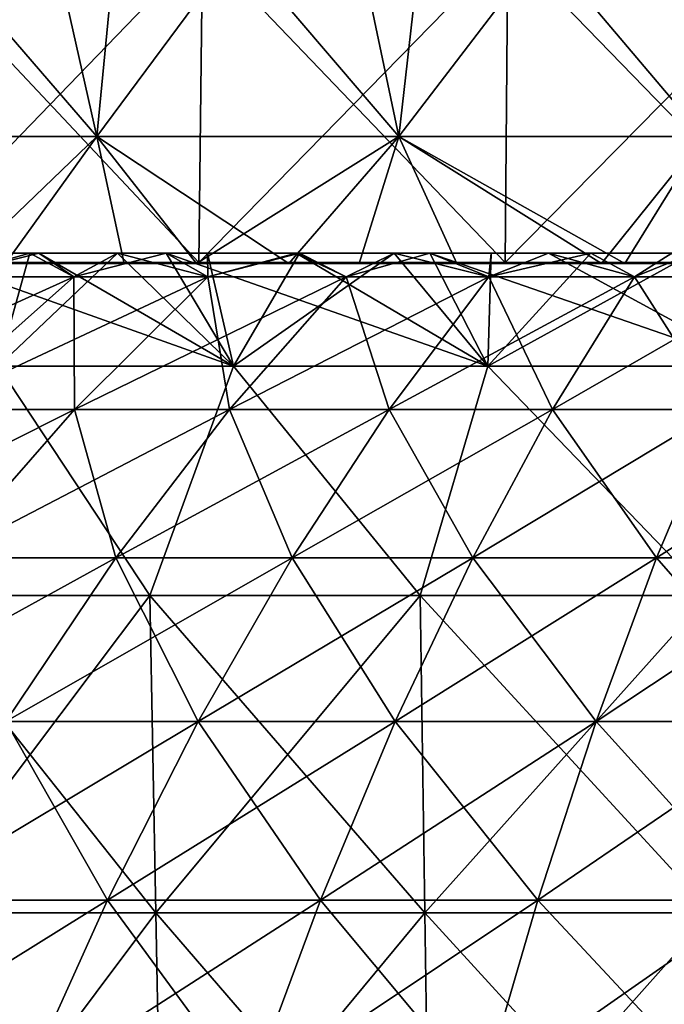
# Model space of a CAD drawing. Units: millimetres. Extents: x -92 to 92, y -62 to 78.
# Drawn here: x -20 to -10, y 15 to 31 of the extents above; entities that cross this region are included whole.
import ezdxf

# ---------------------------------------------------------------- set-up
doc = ezdxf.new("R2010")
doc.units = ezdxf.units.MM
doc.header["$LTSCALE"] = 65.185185
for name, color, linetype in [('10', 7, 'CONTINUOUS'), ('11', 7, 'CONTINUOUS'), ('12', 7, 'CONTINUOUS'), ('18', 7, 'CONTINUOUS'), ('20', 7, 'CONTINUOUS'), ('21', 7, 'CONTINUOUS'), ('48', 7, 'CONTINUOUS'), ('49', 7, 'CONTINUOUS'), ('50', 7, 'CONTINUOUS'), ('51', 7, 'CONTINUOUS'), ('7', 7, 'CONTINUOUS'), ('8', 7, 'CONTINUOUS'), ('9', 7, 'CONTINUOUS')]:
    doc.layers.add(name, color=color, linetype=linetype)

msp = doc.modelspace()

# ---------------------------------------------------------------- linework, layer by layer
at = {"layer": '10', "linetype": 'CONTINUOUS'}
for points in [[(-22.089, 27.161, -29.575), (-20.148, 27.161, -30.93), (-21.625, 26.789, -31.001), (-22.089, 27.161, -29.575)], [(-21.625, 26.789, -31.001), (-20.148, 27.161, -30.93), (-19.594, 26.789, -32.322), (-21.625, 26.789, -31.001)], [(-20.148, 27.161, -30.93), (-18.139, 27.161, -32.15), (-19.594, 26.789, -32.322), (-20.148, 27.161, -30.93)], [(-19.594, 26.789, -32.322), (-18.139, 27.161, -32.15), (-17.483, 26.789, -33.511), (-19.594, 26.789, -32.322)], [(-18.139, 27.161, -32.15), (-16.087, 27.161, -33.224), (-17.483, 26.789, -33.511), (-18.139, 27.161, -32.15)], [(-17.483, 26.789, -33.511), (-16.087, 27.161, -33.224), (-15.3, 26.789, -34.563), (-17.483, 26.789, -33.511)], [(-16.087, 27.161, -33.224), (-13.983, 27.161, -34.163), (-15.3, 26.789, -34.563), (-16.087, 27.161, -33.224)], [(-15.3, 26.789, -34.563), (-13.983, 27.161, -34.163), (-13.054, 26.789, -35.472), (-15.3, 26.789, -34.563)], [(-13.983, 27.161, -34.163), (-12.109, 27.161, -34.871), (-13.054, 26.789, -35.472), (-13.983, 27.161, -34.163)], [(-13.054, 26.789, -35.472), (-12.109, 27.161, -34.871), (-10.754, 26.789, -36.235), (-13.054, 26.789, -35.472)], [(-12.109, 27.161, -34.871), (-10.165, 27.161, -35.487), (-10.754, 26.789, -36.235), (-12.109, 27.161, -34.871)], [(-10.754, 26.789, -36.235), (-10.165, 27.161, -35.487), (-8.411, 26.789, -36.85), (-10.754, 26.789, -36.235)], [(-21.625, 26.789, -31.001), (-19.594, 26.789, -32.322), (-24.226, 24.699, -34.73), (-21.625, 26.789, -31.001)], [(-24.226, 24.699, -34.73), (-19.594, 26.789, -32.322), (-21.951, 24.699, -36.211), (-24.226, 24.699, -34.73)], [(-19.594, 26.789, -32.322), (-17.483, 26.789, -33.511), (-21.951, 24.699, -36.211), (-19.594, 26.789, -32.322)], [(-21.951, 24.699, -36.211), (-17.483, 26.789, -33.511), (-19.586, 24.699, -37.543), (-21.951, 24.699, -36.211)], [(-17.483, 26.789, -33.511), (-15.3, 26.789, -34.563), (-19.586, 24.699, -37.543), (-17.483, 26.789, -33.511)], [(-19.586, 24.699, -37.543), (-15.3, 26.789, -34.563), (-17.14, 24.699, -38.721), (-19.586, 24.699, -37.543)], [(-15.3, 26.789, -34.563), (-13.054, 26.789, -35.472), (-17.14, 24.699, -38.721), (-15.3, 26.789, -34.563)], [(-17.14, 24.699, -38.721), (-13.054, 26.789, -35.472), (-14.624, 24.699, -39.739), (-17.14, 24.699, -38.721)], [(-13.054, 26.789, -35.472), (-10.754, 26.789, -36.235), (-14.624, 24.699, -39.739), (-13.054, 26.789, -35.472)], [(-14.624, 24.699, -39.739), (-10.754, 26.789, -36.235), (-12.048, 24.699, -40.595), (-14.624, 24.699, -39.739)], [(-10.754, 26.789, -36.235), (-8.411, 26.789, -36.85), (-12.048, 24.699, -40.595), (-10.754, 26.789, -36.235)], [(-12.048, 24.699, -40.595), (-8.411, 26.789, -36.85), (-9.423, 24.699, -41.283), (-12.048, 24.699, -40.595)], [(-21.951, 24.699, -36.211), (-19.586, 24.699, -37.543), (-24.245, 22.36, -39.994), (-21.951, 24.699, -36.211)], [(-24.245, 22.36, -39.994), (-19.586, 24.699, -37.543), (-21.632, 22.36, -41.465), (-24.245, 22.36, -39.994)], [(-19.586, 24.699, -37.543), (-17.14, 24.699, -38.721), (-21.632, 22.36, -41.465), (-19.586, 24.699, -37.543)], [(-21.632, 22.36, -41.465), (-17.14, 24.699, -38.721), (-18.931, 22.36, -42.766), (-21.632, 22.36, -41.465)], [(-17.14, 24.699, -38.721), (-14.624, 24.699, -39.739), (-18.931, 22.36, -42.766), (-17.14, 24.699, -38.721)], [(-18.931, 22.36, -42.766), (-14.624, 24.699, -39.739), (-16.152, 22.36, -43.891), (-18.931, 22.36, -42.766)], [(-14.624, 24.699, -39.739), (-12.048, 24.699, -40.595), (-16.152, 22.36, -43.891), (-14.624, 24.699, -39.739)], [(-16.152, 22.36, -43.891), (-12.048, 24.699, -40.595), (-13.307, 22.36, -44.836), (-16.152, 22.36, -43.891)], [(-12.048, 24.699, -40.595), (-9.423, 24.699, -41.283), (-13.307, 22.36, -44.836), (-12.048, 24.699, -40.595)], [(-13.307, 22.36, -44.836), (-9.423, 24.699, -41.283), (-10.407, 22.36, -45.596), (-13.307, 22.36, -44.836)], [(-9.423, 24.699, -41.283), (-6.758, 24.699, -41.802), (-10.407, 22.36, -45.596), (-9.423, 24.699, -41.283)], [(-10.407, 22.36, -45.596), (-6.758, 24.699, -41.802), (-7.464, 22.36, -46.169), (-10.407, 22.36, -45.596)], [(-21.632, 22.36, -41.465), (-18.931, 22.36, -42.766), (-23.615, 19.778, -45.266), (-21.632, 22.36, -41.465)], [(-23.615, 19.778, -45.266), (-18.931, 22.36, -42.766), (-20.666, 19.778, -46.686), (-23.615, 19.778, -45.266)], [(-18.931, 22.36, -42.766), (-16.152, 22.36, -43.891), (-20.666, 19.778, -46.686), (-18.931, 22.36, -42.766)], [(-20.666, 19.778, -46.686), (-16.152, 22.36, -43.891), (-17.633, 19.778, -47.914), (-20.666, 19.778, -46.686)], [(-16.152, 22.36, -43.891), (-13.307, 22.36, -44.836), (-17.633, 19.778, -47.914), (-16.152, 22.36, -43.891)], [(-17.633, 19.778, -47.914), (-13.307, 22.36, -44.836), (-14.527, 19.778, -48.945), (-17.633, 19.778, -47.914)], [(-13.307, 22.36, -44.836), (-10.407, 22.36, -45.596), (-14.527, 19.778, -48.945), (-13.307, 22.36, -44.836)], [(-14.527, 19.778, -48.945), (-10.407, 22.36, -45.596), (-11.361, 19.778, -49.776), (-14.527, 19.778, -48.945)], [(-10.407, 22.36, -45.596), (-7.464, 22.36, -46.169), (-11.361, 19.778, -49.776), (-10.407, 22.36, -45.596)], [(-11.361, 19.778, -49.776), (-7.464, 22.36, -46.169), (-8.148, 19.778, -50.401), (-11.361, 19.778, -49.776)], [(-20.666, 19.778, -46.686), (-17.633, 19.778, -47.914), (-22.341, 16.962, -50.469), (-20.666, 19.778, -46.686)], [(-22.341, 16.962, -50.469), (-17.633, 19.778, -47.914), (-19.062, 16.962, -51.796), (-22.341, 16.962, -50.469)], [(-17.633, 19.778, -47.914), (-14.527, 19.778, -48.945), (-19.062, 16.962, -51.796), (-17.633, 19.778, -47.914)], [(-19.062, 16.962, -51.796), (-14.527, 19.778, -48.945), (-15.704, 16.962, -52.911), (-19.062, 16.962, -51.796)], [(-14.527, 19.778, -48.945), (-11.361, 19.778, -49.776), (-15.704, 16.962, -52.911), (-14.527, 19.778, -48.945)], [(-15.704, 16.962, -52.911), (-11.361, 19.778, -49.776), (-12.281, 16.962, -53.809), (-15.704, 16.962, -52.911)], [(-11.361, 19.778, -49.776), (-8.148, 19.778, -50.401), (-12.281, 16.962, -53.809), (-11.361, 19.778, -49.776)], [(-12.281, 16.962, -53.809), (-8.148, 19.778, -50.401), (-8.809, 16.962, -54.485), (-12.281, 16.962, -53.809)], [(-22.341, 16.962, -50.469), (-19.062, 16.962, -51.796), (-23.95, 13.921, -54.103), (-22.341, 16.962, -50.469)], [(-23.95, 13.921, -54.103), (-19.062, 16.962, -51.796), (-20.434, 13.921, -55.526), (-23.95, 13.921, -54.103)], [(-19.062, 16.962, -51.796), (-15.704, 16.962, -52.911), (-20.434, 13.921, -55.526), (-19.062, 16.962, -51.796)], [(-20.434, 13.921, -55.526), (-15.704, 16.962, -52.911), (-16.835, 13.921, -56.721), (-20.434, 13.921, -55.526)], [(-15.704, 16.962, -52.911), (-12.281, 16.962, -53.809), (-16.835, 13.921, -56.721), (-15.704, 16.962, -52.911)], [(-16.835, 13.921, -56.721), (-12.281, 16.962, -53.809), (-13.166, 13.921, -57.683), (-16.835, 13.921, -56.721)], [(-12.281, 16.962, -53.809), (-8.809, 16.962, -54.485), (-13.166, 13.921, -57.683), (-12.281, 16.962, -53.809)], [(-13.166, 13.921, -57.683), (-8.809, 16.962, -54.485), (-9.443, 13.921, -58.408), (-13.166, 13.921, -57.683)]]:
    msp.add_3dface(points, dxfattribs=at)
at = {"layer": '11', "linetype": 'CONTINUOUS'}
for points in [[(-20.148, 27.161, -30.93), (-22.089, 27.161, -29.575), (-17.075, 25.382, -29.575), (-20.148, 27.161, -30.93)], [(-17.075, 25.382, -29.575), (-22.089, 27.161, -29.575), (-20.789, 25.382, -27.093), (-17.075, 25.382, -29.575)], [(-18.139, 27.161, -32.15), (-20.148, 27.161, -30.93), (-17.075, 25.382, -29.575), (-18.139, 27.161, -32.15)], [(-16.087, 27.161, -33.224), (-18.139, 27.161, -32.15), (-13.069, 25.382, -31.551), (-16.087, 27.161, -33.224)], [(-13.069, 25.382, -31.551), (-18.139, 27.161, -32.15), (-17.075, 25.382, -29.575), (-13.069, 25.382, -31.551)], [(-13.983, 27.161, -34.163), (-16.087, 27.161, -33.224), (-13.069, 25.382, -31.551), (-13.983, 27.161, -34.163)], [(-12.109, 27.161, -34.871), (-13.983, 27.161, -34.163), (-8.839, 25.382, -32.987), (-12.109, 27.161, -34.871)], [(-8.839, 25.382, -32.987), (-13.983, 27.161, -34.163), (-13.069, 25.382, -31.551), (-8.839, 25.382, -32.987)], [(-10.165, 27.161, -35.487), (-12.109, 27.161, -34.871), (-8.839, 25.382, -32.987), (-10.165, 27.161, -35.487)]]:
    msp.add_3dface(points, dxfattribs=at)
at = {"layer": '12', "linetype": 'CONTINUOUS'}
for points in [[(-18.395, 21.762, -28.623), (-20.789, 25.382, -27.093), (-22.281, 21.762, -25.714), (-18.395, 21.762, -28.623)], [(-17.075, 25.382, -29.575), (-20.789, 25.382, -27.093), (-18.395, 21.762, -28.623), (-17.075, 25.382, -29.575)], [(-14.134, 21.762, -30.949), (-17.075, 25.382, -29.575), (-18.395, 21.762, -28.623), (-14.134, 21.762, -30.949)], [(-13.069, 25.382, -31.551), (-17.075, 25.382, -29.575), (-14.134, 21.762, -30.949), (-13.069, 25.382, -31.551)], [(-9.586, 21.762, -32.646), (-13.069, 25.382, -31.551), (-14.134, 21.762, -30.949), (-9.586, 21.762, -32.646)], [(-8.839, 25.382, -32.987), (-13.069, 25.382, -31.551), (-9.586, 21.762, -32.646), (-8.839, 25.382, -32.987)], [(-18.395, 21.762, -28.623), (-22.281, 21.762, -25.714), (-18.3, 16.76, -28.476), (-18.395, 21.762, -28.623)], [(-18.3, 16.76, -28.476), (-22.281, 21.762, -25.714), (-22.166, 16.76, -25.581), (-18.3, 16.76, -28.476)], [(-14.134, 21.762, -30.949), (-18.395, 21.762, -28.623), (-14.061, 16.76, -30.79), (-14.134, 21.762, -30.949)], [(-14.061, 16.76, -30.79), (-18.395, 21.762, -28.623), (-18.3, 16.76, -28.476), (-14.061, 16.76, -30.79)], [(-9.586, 21.762, -32.646), (-14.134, 21.762, -30.949), (-9.536, 16.76, -32.478), (-9.586, 21.762, -32.646)], [(-9.536, 16.76, -32.478), (-14.134, 21.762, -30.949), (-14.061, 16.76, -30.79), (-9.536, 16.76, -32.478)], [(-18.3, 16.76, -28.476), (-22.166, 16.76, -25.581), (-18.206, 11.758, -28.329), (-18.3, 16.76, -28.476)], [(-18.206, 11.758, -28.329), (-22.166, 16.76, -25.581), (-22.052, 11.758, -25.449), (-18.206, 11.758, -28.329)], [(-14.061, 16.76, -30.79), (-18.3, 16.76, -28.476), (-13.989, 11.758, -30.631), (-14.061, 16.76, -30.79)], [(-13.989, 11.758, -30.631), (-18.3, 16.76, -28.476), (-18.206, 11.758, -28.329), (-13.989, 11.758, -30.631)], [(-9.536, 16.76, -32.478), (-14.061, 16.76, -30.79), (-9.487, 11.758, -32.31), (-9.536, 16.76, -32.478)], [(-9.487, 11.758, -32.31), (-14.061, 16.76, -30.79), (-13.989, 11.758, -30.631), (-9.487, 11.758, -32.31)]]:
    msp.add_3dface(points, dxfattribs=at)
at = {"layer": '18', "linetype": 'CONTINUOUS'}
for points in [[(-19.722, 27, -85.131), (-21.791, 27, -81.546), (-24.361, 27, -87.159), (-19.722, 27, -85.131)], [(-20.67, 27, -88.107), (-19.722, 27, -85.131), (-24.361, 27, -87.159), (-20.67, 27, -88.107)], [(-24.024, 27, 82.48), (-22.114, 27, 79.172), (-19.202, 27, 84.139), (-24.024, 27, 82.48)], [(-21.32, 27, 87.953), (-24.024, 27, 82.48), (-19.202, 27, 84.139), (-21.32, 27, 87.953)], [(-20.266, 27, 76.159), (-22.114, 27, 79.172), (-22.759, 27, 75.451), (-20.266, 27, 76.159)], [(-22.114, 27, 79.172), (-20.266, 27, 76.159), (-17.202, 27, 80.675), (-22.114, 27, 79.172)], [(-19.202, 27, 84.139), (-22.114, 27, 79.172), (-17.202, 27, 80.675), (-19.202, 27, 84.139)], [(-17.038, 27, -79.77), (-18.971, 27, -76.492), (-21.791, 27, -81.546), (-17.038, 27, -79.77)], [(-19.722, 27, -85.131), (-17.038, 27, -79.77), (-21.791, 27, -81.546), (-19.722, 27, -85.131)], [(-21.791, 27, -81.546), (-18.971, 27, -76.492), (-20.462, 27, -76.107), (-21.791, 27, -81.546)], [(-21.32, 27, 87.953), (-19.202, 27, 84.139), (-18.799, 27, 88.525), (-21.32, 27, 87.953)], [(-17.661, 27, -88.759), (-19.722, 27, -85.131), (-20.67, 27, -88.107), (-17.661, 27, -88.759)], [(-17.202, 27, 80.675), (-20.266, 27, 76.159), (-17.756, 27, 76.784), (-17.202, 27, 80.675)], [(-15.116, 27, -83.099), (-17.038, 27, -79.77), (-19.722, 27, -85.131), (-15.116, 27, -83.099)], [(-17.661, 27, -88.759), (-15.116, 27, -83.099), (-19.722, 27, -85.131), (-17.661, 27, -88.759)], [(-19.202, 27, 84.139), (-17.202, 27, 80.675), (-14.078, 27, 85.274), (-19.202, 27, 84.139)], [(-18.799, 27, 88.525), (-19.202, 27, 84.139), (-16.205, 27, 89.037), (-18.799, 27, 88.525)], [(-16.205, 27, 89.037), (-19.202, 27, 84.139), (-14.078, 27, 85.274), (-16.205, 27, 89.037)], [(-18.971, 27, -76.492), (-17.038, 27, -79.77), (-16.37, 27, -77.091), (-18.971, 27, -76.492)], [(-15.228, 27, 77.325), (-17.202, 27, 80.675), (-17.756, 27, 76.784), (-15.228, 27, 77.325)], [(-13.194, 27, -86.427), (-15.116, 27, -83.099), (-17.661, 27, -88.759), (-13.194, 27, -86.427)], [(-15.095, 27, -89.232), (-13.194, 27, -86.427), (-17.661, 27, -88.759), (-15.095, 27, -89.232)], [(-17.202, 27, 80.675), (-15.228, 27, 77.325), (-11.962, 27, 81.61), (-17.202, 27, 80.675)], [(-14.078, 27, 85.274), (-17.202, 27, 80.675), (-11.962, 27, 81.61), (-14.078, 27, 85.274)], [(-15.116, 27, -83.099), (-12.413, 27, -77.826), (-17.038, 27, -79.77), (-15.116, 27, -83.099)], [(-17.038, 27, -79.77), (-12.413, 27, -77.826), (-13.745, 27, -77.602), (-17.038, 27, -79.77)], [(-16.37, 27, -77.091), (-17.038, 27, -79.77), (-13.745, 27, -77.602), (-16.37, 27, -77.091)], [(-16.205, 27, 89.037), (-14.078, 27, 85.274), (-13.559, 27, 89.478), (-16.205, 27, 89.037)], [(-11.962, 27, 81.61), (-15.228, 27, 77.325), (-13.747, 27, 77.602), (-11.962, 27, 81.61)], [(-10.012, 27, -81.928), (-12.413, 27, -77.826), (-15.116, 27, -83.099), (-10.012, 27, -81.928)], [(-13.194, 27, -86.427), (-10.012, 27, -81.928), (-15.116, 27, -83.099), (-13.194, 27, -86.427)], [(-11.278, 27, -89.795), (-13.194, 27, -86.427), (-15.095, 27, -89.232), (-11.278, 27, -89.795)], [(-14.078, 27, 85.274), (-11.962, 27, 81.61), (-8.714, 27, 85.994), (-14.078, 27, 85.274)], [(-13.559, 27, 89.478), (-14.078, 27, 85.274), (-10.906, 27, 89.84), (-13.559, 27, 89.478)], [(-10.906, 27, 89.84), (-14.078, 27, 85.274), (-8.714, 27, 85.994), (-10.906, 27, 89.84)], [(-9.865, 27, 78.19), (-11.962, 27, 81.61), (-13.747, 27, 77.602), (-9.865, 27, 78.19)], [(-7.617, 27, -86.077), (-10.012, 27, -81.928), (-13.194, 27, -86.427), (-7.617, 27, -86.077)], [(-11.278, 27, -89.795), (-7.617, 27, -86.077), (-13.194, 27, -86.427), (-11.278, 27, -89.795)], [(-12.413, 27, -77.826), (-10.012, 27, -81.928), (-9.666, 27, -78.215), (-12.413, 27, -77.826)], [(-11.962, 27, 81.61), (-9.865, 27, 78.19), (-6.531, 27, 82.212), (-11.962, 27, 81.61)], [(-8.714, 27, 85.994), (-11.962, 27, 81.61), (-6.531, 27, 82.212), (-8.714, 27, 85.994)], [(-9.472, 27, -90.003), (-7.617, 27, -86.077), (-11.278, 27, -89.795), (-9.472, 27, -90.003)], [(-10.906, 27, 89.84), (-8.714, 27, 85.994), (-9.445, 27, 90.006), (-10.906, 27, 89.84)]]:
    msp.add_3dface(points, dxfattribs=at)
at = {"layer": '20', "linetype": 'CONTINUOUS'}
for points in [[(-22.38, 27.014, -75.565), (-17.622, 27.014, -76.814), (-22.306, 31.994, -75.315), (-22.38, 27.014, -75.565)], [(-22.306, 31.994, -75.315), (-17.622, 27.014, -76.814), (-17.564, 31.995, -76.56), (-22.306, 31.994, -75.315)], [(-17.622, 27.014, -76.814), (-12.796, 27.014, -77.764), (-17.564, 31.995, -76.56), (-17.622, 27.014, -76.814)], [(-17.564, 31.995, -76.56), (-12.796, 27.014, -77.764), (-12.753, 31.995, -77.506), (-17.564, 31.995, -76.56)], [(-12.796, 27.014, -77.764), (-7.919, 27.014, -78.411), (-12.753, 31.995, -77.506), (-12.796, 27.014, -77.764)], [(-12.753, 31.995, -77.506), (-7.919, 27.014, -78.411), (-7.893, 31.996, -78.151), (-12.753, 31.995, -77.506)], [(-20.462, 27, -76.107), (-18.971, 27, -76.492), (-22.38, 27.014, -75.565), (-20.462, 27, -76.107)], [(-22.38, 27.014, -75.565), (-18.971, 27, -76.492), (-17.622, 27.014, -76.814), (-22.38, 27.014, -75.565)], [(-18.971, 27, -76.492), (-16.37, 27, -77.091), (-17.622, 27.014, -76.814), (-18.971, 27, -76.492)], [(-16.37, 27, -77.091), (-13.745, 27, -77.602), (-17.622, 27.014, -76.814), (-16.37, 27, -77.091)], [(-17.622, 27.014, -76.814), (-13.745, 27, -77.602), (-12.796, 27.014, -77.764), (-17.622, 27.014, -76.814)], [(-13.745, 27, -77.602), (-12.413, 27, -77.826), (-12.796, 27.014, -77.764), (-13.745, 27, -77.602)], [(-12.413, 27, -77.826), (-9.666, 27, -78.215), (-12.796, 27.014, -77.764), (-12.413, 27, -77.826)], [(-12.796, 27.014, -77.764), (-9.666, 27, -78.215), (-7.919, 27.014, -78.411), (-12.796, 27.014, -77.764)]]:
    msp.add_3dface(points, dxfattribs=at)
at = {"layer": '21', "linetype": 'CONTINUOUS'}
for points in [[(-22.306, 31.993, 75.315), (-17.564, 31.993, 76.56), (-22.38, 27.014, 75.565), (-22.306, 31.993, 75.315)], [(-22.38, 27.014, 75.565), (-17.564, 31.993, 76.56), (-17.622, 27.014, 76.814), (-22.38, 27.014, 75.565)], [(-17.564, 31.993, 76.56), (-12.753, 31.993, 77.506), (-17.622, 27.014, 76.814), (-17.564, 31.993, 76.56)], [(-17.622, 27.014, 76.814), (-12.753, 31.993, 77.506), (-12.796, 27.014, 77.764), (-17.622, 27.014, 76.814)], [(-12.753, 31.993, 77.506), (-7.893, 31.993, 78.151), (-12.796, 27.014, 77.764), (-12.753, 31.993, 77.506)], [(-12.796, 27.014, 77.764), (-7.893, 31.993, 78.151), (-7.919, 27.014, 78.411), (-12.796, 27.014, 77.764)], [(-20.266, 27, 76.159), (-22.759, 27, 75.451), (-22.38, 27.014, 75.565), (-20.266, 27, 76.159)], [(-20.266, 27, 76.159), (-22.38, 27.014, 75.565), (-17.622, 27.014, 76.814), (-20.266, 27, 76.159)], [(-17.756, 27, 76.784), (-20.266, 27, 76.159), (-17.622, 27.014, 76.814), (-17.756, 27, 76.784)], [(-15.228, 27, 77.325), (-17.756, 27, 76.784), (-17.622, 27.014, 76.814), (-15.228, 27, 77.325)], [(-15.228, 27, 77.325), (-17.622, 27.014, 76.814), (-12.796, 27.014, 77.764), (-15.228, 27, 77.325)], [(-13.747, 27, 77.602), (-15.228, 27, 77.325), (-12.796, 27.014, 77.764), (-13.747, 27, 77.602)], [(-9.865, 27, 78.19), (-13.747, 27, 77.602), (-12.796, 27.014, 77.764), (-9.865, 27, 78.19)], [(-9.865, 27, 78.19), (-12.796, 27.014, 77.764), (-7.919, 27.014, 78.411), (-9.865, 27, 78.19)]]:
    msp.add_3dface(points, dxfattribs=at)
at = {"layer": '48', "linetype": 'CONTINUOUS'}
for points in [[(-23.941, 29, 89.348), (-21.32, 27, 87.953), (-19.232, 29, 90.479), (-23.941, 29, 89.348)], [(-21.32, 27, 87.953), (-18.799, 27, 88.525), (-19.232, 29, 90.479), (-21.32, 27, 87.953)], [(-18.799, 27, 88.525), (-16.205, 27, 89.037), (-19.232, 29, 90.479), (-18.799, 27, 88.525)], [(-19.232, 29, 90.479), (-16.205, 27, 89.037), (-14.47, 29, 91.361), (-19.232, 29, 90.479)], [(-16.205, 27, 89.037), (-13.559, 27, 89.478), (-14.47, 29, 91.361), (-16.205, 27, 89.037)], [(-13.559, 27, 89.478), (-10.906, 27, 89.84), (-14.47, 29, 91.361), (-13.559, 27, 89.478)], [(-14.47, 29, 91.361), (-10.906, 27, 89.84), (-9.669, 29, 91.993), (-14.47, 29, 91.361)], [(-10.906, 27, 89.84), (-9.445, 27, 90.006), (-9.669, 29, 91.993), (-10.906, 27, 89.84)]]:
    msp.add_3dface(points, dxfattribs=at)
at = {"layer": '49', "linetype": 'CONTINUOUS'}
for points in [[(-19.232, 29, -90.479), (-20.67, 27, -88.107), (-23.941, 29, -89.348), (-19.232, 29, -90.479)], [(-17.661, 27, -88.759), (-20.67, 27, -88.107), (-19.232, 29, -90.479), (-17.661, 27, -88.759)], [(-14.47, 29, -91.361), (-17.661, 27, -88.759), (-19.232, 29, -90.479), (-14.47, 29, -91.361)], [(-15.095, 27, -89.232), (-17.661, 27, -88.759), (-14.47, 29, -91.361), (-15.095, 27, -89.232)], [(-11.278, 27, -89.795), (-15.095, 27, -89.232), (-14.47, 29, -91.361), (-11.278, 27, -89.795)], [(-9.669, 29, -91.993), (-11.278, 27, -89.795), (-14.47, 29, -91.361), (-9.669, 29, -91.993)], [(-9.472, 27, -90.003), (-11.278, 27, -89.795), (-9.669, 29, -91.993), (-9.472, 27, -90.003)]]:
    msp.add_3dface(points, dxfattribs=at)
at = {"layer": '50', "linetype": 'CONTINUOUS'}
for points in [[(-20.354, 34, -90.233), (-23.941, 29, -89.348), (-25.128, 34, -89.022), (-20.354, 34, -90.233)], [(-19.232, 29, -90.479), (-23.941, 29, -89.348), (-20.354, 34, -90.233), (-19.232, 29, -90.479)], [(-15.523, 34, -91.188), (-19.232, 29, -90.479), (-20.354, 34, -90.233), (-15.523, 34, -91.188)], [(-14.47, 29, -91.361), (-19.232, 29, -90.479), (-15.523, 34, -91.188), (-14.47, 29, -91.361)], [(-10.648, 34, -91.885), (-14.47, 29, -91.361), (-15.523, 34, -91.188), (-10.648, 34, -91.885)], [(-9.669, 29, -91.993), (-14.47, 29, -91.361), (-10.648, 34, -91.885), (-9.669, 29, -91.993)], [(-5.743, 34, -92.322), (-9.669, 29, -91.993), (-10.648, 34, -91.885), (-5.743, 34, -92.322)]]:
    msp.add_3dface(points, dxfattribs=at)
at = {"layer": '51', "linetype": 'CONTINUOUS'}
for points in [[(-23.941, 29, 89.348), (-19.232, 29, 90.479), (-23.544, 34, 89.453), (-23.941, 29, 89.348)], [(-23.544, 34, 89.453), (-19.232, 29, 90.479), (-18.75, 34, 90.58), (-23.544, 34, 89.453)], [(-19.232, 29, 90.479), (-14.47, 29, 91.361), (-18.75, 34, 90.58), (-19.232, 29, 90.479)], [(-18.75, 34, 90.58), (-14.47, 29, 91.361), (-13.902, 34, 91.449), (-18.75, 34, 90.58)], [(-14.47, 29, 91.361), (-9.669, 29, 91.993), (-13.902, 34, 91.449), (-14.47, 29, 91.361)], [(-13.902, 34, 91.449), (-9.669, 29, 91.993), (-9.016, 34, 92.06), (-13.902, 34, 91.449)]]:
    msp.add_3dface(points, dxfattribs=at)
at = {"layer": '7', "linetype": 'CONTINUOUS'}
for points in [[(-22.281, 21.762, 25.714), (-20.789, 25.382, 27.093), (-18.395, 21.762, 28.623), (-22.281, 21.762, 25.714)], [(-20.789, 25.382, 27.093), (-17.075, 25.382, 29.575), (-18.395, 21.762, 28.623), (-20.789, 25.382, 27.093)], [(-18.395, 21.762, 28.623), (-17.075, 25.382, 29.575), (-14.134, 21.762, 30.949), (-18.395, 21.762, 28.623)], [(-17.075, 25.382, 29.575), (-13.069, 25.382, 31.551), (-14.134, 21.762, 30.949), (-17.075, 25.382, 29.575)], [(-14.134, 21.762, 30.949), (-13.069, 25.382, 31.551), (-9.586, 21.762, 32.646), (-14.134, 21.762, 30.949)], [(-13.069, 25.382, 31.551), (-8.839, 25.382, 32.987), (-9.586, 21.762, 32.646), (-13.069, 25.382, 31.551)], [(-22.281, 21.762, 25.714), (-18.395, 21.762, 28.623), (-22.166, 16.76, 25.581), (-22.281, 21.762, 25.714)], [(-18.395, 21.762, 28.623), (-18.3, 16.76, 28.476), (-22.166, 16.76, 25.581), (-18.395, 21.762, 28.623)], [(-18.395, 21.762, 28.623), (-14.134, 21.762, 30.949), (-18.3, 16.76, 28.476), (-18.395, 21.762, 28.623)], [(-14.134, 21.762, 30.949), (-14.061, 16.76, 30.79), (-18.3, 16.76, 28.476), (-14.134, 21.762, 30.949)], [(-14.134, 21.762, 30.949), (-9.586, 21.762, 32.646), (-14.061, 16.76, 30.79), (-14.134, 21.762, 30.949)], [(-9.586, 21.762, 32.646), (-9.536, 16.76, 32.478), (-14.061, 16.76, 30.79), (-9.586, 21.762, 32.646)], [(-18.3, 16.76, 28.476), (-22.052, 11.758, 25.449), (-22.166, 16.76, 25.581), (-18.3, 16.76, 28.476)], [(-18.206, 11.758, 28.329), (-22.052, 11.758, 25.449), (-18.3, 16.76, 28.476), (-18.206, 11.758, 28.329)], [(-14.061, 16.76, 30.79), (-18.206, 11.758, 28.329), (-18.3, 16.76, 28.476), (-14.061, 16.76, 30.79)], [(-13.989, 11.758, 30.631), (-18.206, 11.758, 28.329), (-14.061, 16.76, 30.79), (-13.989, 11.758, 30.631)], [(-9.536, 16.76, 32.478), (-13.989, 11.758, 30.631), (-14.061, 16.76, 30.79), (-9.536, 16.76, 32.478)], [(-9.487, 11.758, 32.31), (-13.989, 11.758, 30.631), (-9.536, 16.76, 32.478), (-9.487, 11.758, 32.31)]]:
    msp.add_3dface(points, dxfattribs=at)
at = {"layer": '8', "linetype": 'CONTINUOUS'}
for points in [[(-21.632, 27.161, 29.911), (-20.289, 27.161, 30.838), (-20.789, 25.382, 27.093), (-21.632, 27.161, 29.911)], [(-20.289, 27.161, 30.838), (-18.906, 27.161, 31.705), (-20.789, 25.382, 27.093), (-20.289, 27.161, 30.838)], [(-20.789, 25.382, 27.093), (-18.906, 27.161, 31.705), (-17.075, 25.382, 29.575), (-20.789, 25.382, 27.093)], [(-18.906, 27.161, 31.705), (-17.488, 27.161, 32.509), (-17.075, 25.382, 29.575), (-18.906, 27.161, 31.705)], [(-17.488, 27.161, 32.509), (-16.035, 27.161, 33.249), (-17.075, 25.382, 29.575), (-17.488, 27.161, 32.509)], [(-16.035, 27.161, 33.249), (-14.544, 27.161, 33.928), (-17.075, 25.382, 29.575), (-16.035, 27.161, 33.249)], [(-17.075, 25.382, 29.575), (-14.544, 27.161, 33.928), (-13.069, 25.382, 31.551), (-17.075, 25.382, 29.575)], [(-14.544, 27.161, 33.928), (-13.015, 27.161, 34.543), (-13.069, 25.382, 31.551), (-14.544, 27.161, 33.928)], [(-11.442, 27.161, 35.096), (-9.833, 27.161, 35.58), (-13.069, 25.382, 31.551), (-11.442, 27.161, 35.096)], [(-13.069, 25.382, 31.551), (-9.833, 27.161, 35.58), (-8.839, 25.382, 32.987), (-13.069, 25.382, 31.551)], [(-13.015, 27.161, 34.543), (-11.442, 27.161, 35.096), (-13.069, 25.382, 31.551), (-13.015, 27.161, 34.543)]]:
    msp.add_3dface(points, dxfattribs=at)
at = {"layer": '9', "linetype": 'CONTINUOUS'}
for points in [[(-20.289, 27.161, 30.838), (-21.632, 27.161, 29.911), (-21.625, 26.789, 31.001), (-20.289, 27.161, 30.838)], [(-19.594, 26.789, 32.322), (-20.289, 27.161, 30.838), (-21.625, 26.789, 31.001), (-19.594, 26.789, 32.322)], [(-18.906, 27.161, 31.705), (-20.289, 27.161, 30.838), (-19.594, 26.789, 32.322), (-18.906, 27.161, 31.705)], [(-17.483, 26.789, 33.511), (-18.906, 27.161, 31.705), (-19.594, 26.789, 32.322), (-17.483, 26.789, 33.511)], [(-17.488, 27.161, 32.509), (-18.906, 27.161, 31.705), (-17.483, 26.789, 33.511), (-17.488, 27.161, 32.509)], [(-16.035, 27.161, 33.249), (-17.488, 27.161, 32.509), (-17.483, 26.789, 33.511), (-16.035, 27.161, 33.249)], [(-15.3, 26.789, 34.563), (-16.035, 27.161, 33.249), (-17.483, 26.789, 33.511), (-15.3, 26.789, 34.563)], [(-14.544, 27.161, 33.928), (-16.035, 27.161, 33.249), (-15.3, 26.789, 34.563), (-14.544, 27.161, 33.928)], [(-13.054, 26.789, 35.472), (-14.544, 27.161, 33.928), (-15.3, 26.789, 34.563), (-13.054, 26.789, 35.472)], [(-13.015, 27.161, 34.543), (-14.544, 27.161, 33.928), (-13.054, 26.789, 35.472), (-13.015, 27.161, 34.543)], [(-11.442, 27.161, 35.096), (-13.015, 27.161, 34.543), (-13.054, 26.789, 35.472), (-11.442, 27.161, 35.096)], [(-10.754, 26.789, 36.235), (-11.442, 27.161, 35.096), (-13.054, 26.789, 35.472), (-10.754, 26.789, 36.235)], [(-9.833, 27.161, 35.58), (-11.442, 27.161, 35.096), (-10.754, 26.789, 36.235), (-9.833, 27.161, 35.58)], [(-8.411, 26.789, 36.85), (-9.833, 27.161, 35.58), (-10.754, 26.789, 36.235), (-8.411, 26.789, 36.85)], [(-19.594, 26.789, 32.322), (-21.625, 26.789, 31.001), (-21.951, 24.699, 36.211), (-19.594, 26.789, 32.322)], [(-19.594, 26.789, 32.322), (-21.951, 24.699, 36.211), (-19.586, 24.699, 37.543), (-19.594, 26.789, 32.322)], [(-17.483, 26.789, 33.511), (-19.594, 26.789, 32.322), (-19.586, 24.699, 37.543), (-17.483, 26.789, 33.511)], [(-17.483, 26.789, 33.511), (-19.586, 24.699, 37.543), (-17.14, 24.699, 38.721), (-17.483, 26.789, 33.511)], [(-15.3, 26.789, 34.563), (-17.483, 26.789, 33.511), (-17.14, 24.699, 38.721), (-15.3, 26.789, 34.563)], [(-15.3, 26.789, 34.563), (-17.14, 24.699, 38.721), (-14.624, 24.699, 39.739), (-15.3, 26.789, 34.563)], [(-13.054, 26.789, 35.472), (-15.3, 26.789, 34.563), (-14.624, 24.699, 39.739), (-13.054, 26.789, 35.472)], [(-13.054, 26.789, 35.472), (-14.624, 24.699, 39.739), (-12.048, 24.699, 40.595), (-13.054, 26.789, 35.472)], [(-10.754, 26.789, 36.235), (-13.054, 26.789, 35.472), (-12.048, 24.699, 40.595), (-10.754, 26.789, 36.235)], [(-10.754, 26.789, 36.235), (-12.048, 24.699, 40.595), (-9.423, 24.699, 41.283), (-10.754, 26.789, 36.235)], [(-8.411, 26.789, 36.85), (-10.754, 26.789, 36.235), (-9.423, 24.699, 41.283), (-8.411, 26.789, 36.85)], [(-21.951, 24.699, 36.211), (-21.632, 22.36, 41.465), (-19.586, 24.699, 37.543), (-21.951, 24.699, 36.211)], [(-21.632, 22.36, 41.465), (-18.931, 22.36, 42.766), (-19.586, 24.699, 37.543), (-21.632, 22.36, 41.465)], [(-19.586, 24.699, 37.543), (-18.931, 22.36, 42.766), (-17.14, 24.699, 38.721), (-19.586, 24.699, 37.543)], [(-18.931, 22.36, 42.766), (-16.152, 22.36, 43.891), (-17.14, 24.699, 38.721), (-18.931, 22.36, 42.766)], [(-17.14, 24.699, 38.721), (-16.152, 22.36, 43.891), (-14.624, 24.699, 39.739), (-17.14, 24.699, 38.721)], [(-16.152, 22.36, 43.891), (-13.307, 22.36, 44.836), (-14.624, 24.699, 39.739), (-16.152, 22.36, 43.891)], [(-14.624, 24.699, 39.739), (-13.307, 22.36, 44.836), (-12.048, 24.699, 40.595), (-14.624, 24.699, 39.739)], [(-13.307, 22.36, 44.836), (-10.407, 22.36, 45.596), (-12.048, 24.699, 40.595), (-13.307, 22.36, 44.836)], [(-12.048, 24.699, 40.595), (-10.407, 22.36, 45.596), (-9.423, 24.699, 41.283), (-12.048, 24.699, 40.595)], [(-10.407, 22.36, 45.596), (-7.464, 22.36, 46.169), (-9.423, 24.699, 41.283), (-10.407, 22.36, 45.596)], [(-21.632, 22.36, 41.465), (-20.666, 19.778, 46.686), (-18.931, 22.36, 42.766), (-21.632, 22.36, 41.465)], [(-20.666, 19.778, 46.686), (-17.633, 19.778, 47.914), (-18.931, 22.36, 42.766), (-20.666, 19.778, 46.686)], [(-18.931, 22.36, 42.766), (-17.633, 19.778, 47.914), (-16.152, 22.36, 43.891), (-18.931, 22.36, 42.766)], [(-17.633, 19.778, 47.914), (-14.527, 19.778, 48.945), (-16.152, 22.36, 43.891), (-17.633, 19.778, 47.914)], [(-16.152, 22.36, 43.891), (-14.527, 19.778, 48.945), (-13.307, 22.36, 44.836), (-16.152, 22.36, 43.891)], [(-14.527, 19.778, 48.945), (-11.361, 19.778, 49.776), (-13.307, 22.36, 44.836), (-14.527, 19.778, 48.945)], [(-13.307, 22.36, 44.836), (-11.361, 19.778, 49.776), (-10.407, 22.36, 45.596), (-13.307, 22.36, 44.836)], [(-11.361, 19.778, 49.776), (-8.148, 19.778, 50.401), (-10.407, 22.36, 45.596), (-11.361, 19.778, 49.776)], [(-10.407, 22.36, 45.596), (-8.148, 19.778, 50.401), (-7.464, 22.36, 46.169), (-10.407, 22.36, 45.596)], [(-22.341, 16.962, 50.469), (-19.062, 16.962, 51.796), (-20.666, 19.778, 46.686), (-22.341, 16.962, 50.469)], [(-20.666, 19.778, 46.686), (-19.062, 16.962, 51.796), (-17.633, 19.778, 47.914), (-20.666, 19.778, 46.686)], [(-19.062, 16.962, 51.796), (-15.704, 16.962, 52.911), (-17.633, 19.778, 47.914), (-19.062, 16.962, 51.796)], [(-17.633, 19.778, 47.914), (-15.704, 16.962, 52.911), (-14.527, 19.778, 48.945), (-17.633, 19.778, 47.914)], [(-15.704, 16.962, 52.911), (-12.281, 16.962, 53.809), (-14.527, 19.778, 48.945), (-15.704, 16.962, 52.911)], [(-14.527, 19.778, 48.945), (-12.281, 16.962, 53.809), (-11.361, 19.778, 49.776), (-14.527, 19.778, 48.945)], [(-12.281, 16.962, 53.809), (-8.809, 16.962, 54.485), (-11.361, 19.778, 49.776), (-12.281, 16.962, 53.809)], [(-11.361, 19.778, 49.776), (-8.809, 16.962, 54.485), (-8.148, 19.778, 50.401), (-11.361, 19.778, 49.776)], [(-23.95, 13.921, 54.103), (-20.434, 13.921, 55.526), (-22.341, 16.962, 50.469), (-23.95, 13.921, 54.103)], [(-22.341, 16.962, 50.469), (-20.434, 13.921, 55.526), (-19.062, 16.962, 51.796), (-22.341, 16.962, 50.469)], [(-20.434, 13.921, 55.526), (-16.835, 13.921, 56.721), (-19.062, 16.962, 51.796), (-20.434, 13.921, 55.526)], [(-19.062, 16.962, 51.796), (-16.835, 13.921, 56.721), (-15.704, 16.962, 52.911), (-19.062, 16.962, 51.796)], [(-16.835, 13.921, 56.721), (-13.166, 13.921, 57.683), (-15.704, 16.962, 52.911), (-16.835, 13.921, 56.721)], [(-15.704, 16.962, 52.911), (-13.166, 13.921, 57.683), (-12.281, 16.962, 53.809), (-15.704, 16.962, 52.911)], [(-13.166, 13.921, 57.683), (-9.443, 13.921, 58.408), (-12.281, 16.962, 53.809), (-13.166, 13.921, 57.683)], [(-12.281, 16.962, 53.809), (-9.443, 13.921, 58.408), (-8.809, 16.962, 54.485), (-12.281, 16.962, 53.809)]]:
    msp.add_3dface(points, dxfattribs=at)

doc.saveas('drawing.dxf')
